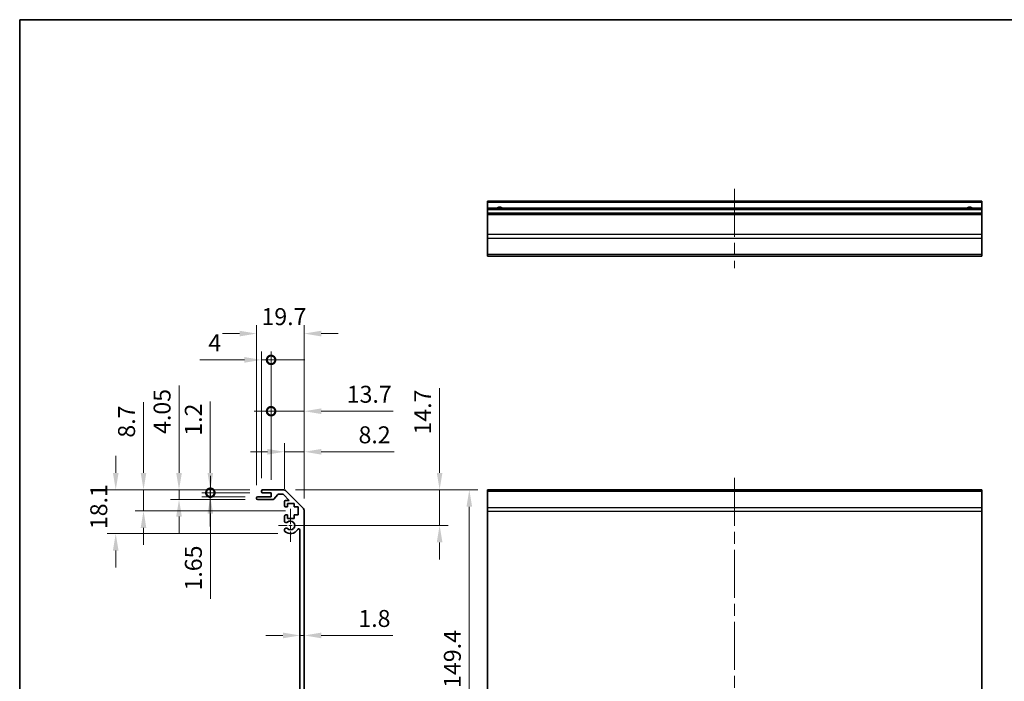
# Model space of a CAD drawing. Units: millimetres. Extents: x 51 to 7151, y -1 to 1152.
# Drawn here: x 4588 to 4995, y 317 to 590 of the extents above; entities that cross this region are included whole.
import ezdxf

# ---------------------------------------------------------------- set-up
doc = ezdxf.new("R2010")
doc.units = ezdxf.units.MM
doc.header["$LTSCALE"] = 3.5
doc.linetypes.add('CHAIN', pattern=[0.3543, 0.2362, -0.0295, 0.0591, -0.0295])
doc.layers.get('Defpoints').update_dxf_attribs({"lineweight": 25})
for name, color, linetype, lineweight in [('Border (ISO)', 7, 'Continuous', 35), ('Dimension (ISO)', 7, 'Continuous', 18), ('Dimension (ISO) @ 1', 7, 'Continuous', 18), ('Visible (ISO)', 7, 'Continuous', 35), ('Visible Narrow (ISO)', 7, 'Continuous', 25)]:
    doc.layers.add(name, color=color, linetype=linetype, lineweight=lineweight)
doc.layers.add('Center Mark (ISO)', color=7, linetype='Continuous', lineweight=18, true_color=0x80ffff)
doc.layers.add('Centerline (ISO)', color=7, linetype='Continuous', lineweight=18, true_color=0x80ffff)
doc.styles.add('Note Text (TK)', font='txt')
doc.dimstyles.new('Default - Method 1b (TK)', dxfattribs={"dimscale": 3.5, "dimtxt": 2.5, "dimasz": 2.5, "dimexe": 1, "dimexo": 1.5, "dimgap": 1, "dimtad": 1, "dimtoh": 1, "dimrnd": 1e-08, "dimdsep": 46, "dimtxsty": 'Note Text (TK)', "dimcen": 0.09, "dimdle": 5, "dimclrd": 100, "dimclre": 100, "dimclrt": 7, "dimadec": 1, "dimazin": 1, "dimtfac": 1, "dimtmove": 0, "dimatfit": 3, "dimfxl": 0, "dimtolj": 1, "dimlwd": -1, "dimlwe": -1, "dimarcsym": 0})

# ---------------------------------------------------------------- blocks, each defined once
blk = doc.blocks.new('図面枠 tk図枠')
at = {"layer": 'Border (ISO)'}
for q in [(405.5, 289), (14.5, 8)]:
    blk.add_line((14.5, 289), q, dxfattribs=at)
blk = doc.blocks.new('*D59')
at = {"layer": 'Defpoints', "color": 0, "transparency": 16777216}
for p in [(4703.75, 339.13), (4705.55, 339.13), (4705.55, 335.87)]:
    blk.add_point(p, dxfattribs=at)
at = {"layer": 'Dimension (ISO)', "color": 100, "transparency": 16777216}
for p, q in [((4696.75, 335.87), (4689.75, 335.87)), ((4703.75, 335.87), (4705.55, 335.87)), ((4712.55, 335.87), (4742.09, 335.87))]:
    blk.add_line(p, q, dxfattribs=at)
for points in [[(4696.75, 337.04), (4696.75, 334.7), (4703.75, 335.87)], [(4712.55, 337.04), (4712.55, 334.7), (4705.55, 335.87)]]:
    blk.add_solid(points, dxfattribs=at)
at = {"layer": 'Dimension (ISO)', "color": 7, "transparency": 16777216, "insert": (4727.89, 342.87), "char_height": 7, "attachment_point": 4, "style": 'Note Text (TK)'}
blk.add_mtext('\\A1;1.8', dxfattribs=at)
blk = doc.blocks.new('*D58')
at = {"layer": 'Defpoints', "color": 0, "transparency": 16777216}
for p in [(4696.72, 395.98), (4699.85, 381.28), (4761.43, 381.28)]:
    blk.add_point(p, dxfattribs=at)
at = {"layer": 'Dimension (ISO)', "color": 100, "transparency": 16777216}
for p, q in [((4761.43, 402.98), (4761.43, 437.93)), ((4701.97, 395.98), (4764.93, 395.98)), ((4761.43, 381.28), (4761.43, 395.98)), ((4705.1, 381.28), (4764.93, 381.28)), ((4761.43, 374.28), (4761.43, 367.28))]:
    blk.add_line(p, q, dxfattribs=at)
for points in [[(4760.26, 402.98), (4762.59, 402.98), (4761.43, 395.98)], [(4760.26, 374.28), (4762.59, 374.28), (4761.43, 381.28)]]:
    blk.add_solid(points, dxfattribs=at)
at = {"layer": 'Dimension (ISO)', "color": 7, "transparency": 16777216, "insert": (4754.43, 418.8), "char_height": 7, "attachment_point": 4, "rotation": 90, "style": 'Note Text (TK)'}
blk.add_mtext('\\A1;14.7', dxfattribs=at)
blk = doc.blocks.new('*D57')
at = {"layer": 'Defpoints', "color": 0, "transparency": 16777216}
for p in [(4696.72, 395.98), (4696.72, 246.58), (4773.68, 246.58)]:
    blk.add_point(p, dxfattribs=at)
at = {"layer": 'Dimension (ISO)', "color": 100, "transparency": 16777216}
for p, q in [((4701.97, 395.98), (4777.18, 395.98)), ((4773.68, 388.98), (4773.68, 253.58)), ((4701.97, 246.58), (4777.18, 246.58))]:
    blk.add_line(p, q, dxfattribs=at)
for points in [[(4772.51, 388.98), (4774.84, 388.98), (4773.68, 395.98)], [(4772.51, 253.58), (4774.84, 253.58), (4773.68, 246.58)]]:
    blk.add_solid(points, dxfattribs=at)
at = {"layer": 'Dimension (ISO)', "color": 7, "transparency": 16777216, "insert": (4766.68, 314.23), "char_height": 7, "attachment_point": 4, "rotation": 90, "style": 'Note Text (TK)'}
blk.add_mtext('\\A1;149.4', dxfattribs=at)
blk = doc.blocks.new('*D49')
at = {"layer": 'Defpoints', "color": 0, "transparency": 16777216}
for p in [(4705.55, 411.67), (4697.35, 391.13), (4705.55, 387.15)]:
    blk.add_point(p, dxfattribs=at)
at = {"layer": 'Dimension (ISO)', "color": 100, "transparency": 16777216}
for p, q in [((4697.35, 396.38), (4697.35, 415.17)), ((4705.55, 392.4), (4705.55, 415.17)), ((4690.35, 411.67), (4683.35, 411.67)), ((4697.35, 411.67), (4705.55, 411.67)), ((4712.55, 411.67), (4742.71, 411.67))]:
    blk.add_line(p, q, dxfattribs=at)
for points in [[(4690.35, 412.84), (4690.35, 410.5), (4697.35, 411.67)], [(4712.55, 412.84), (4712.55, 410.5), (4705.55, 411.67)]]:
    blk.add_solid(points, dxfattribs=at)
at = {"layer": 'Dimension (ISO)', "color": 7, "transparency": 16777216, "insert": (4727.96, 418.67), "char_height": 7, "attachment_point": 4, "style": 'Note Text (TK)'}
blk.add_mtext('\\A1;8.2', dxfattribs=at)
blk = doc.blocks.new('_DotSmall')
at = {"color": 0, "linetype": 'ByBlock', "const_width": 0.5}
blk.add_lwpolyline([(-0.0625, 0, 1), (0.0625, 0, 1)], format="xyb", close=True, dxfattribs=at)
blk = doc.blocks.new('*D48')
at = {"layer": 'Defpoints', "color": 0, "transparency": 16777216}
for p in [(4705.55, 428.41), (4691.85, 394.78), (4705.55, 387.15)]:
    blk.add_point(p, dxfattribs=at)
at = {"layer": 'Dimension (ISO)', "color": 100, "transparency": 16777216}
for p, q in [((4691.85, 400.03), (4691.85, 431.91)), ((4705.55, 392.4), (4705.55, 431.91)), ((4691.85, 428.41), (4684.85, 428.41)), ((4691.85, 428.41), (4705.55, 428.41)), ((4712.55, 428.41), (4742.24, 428.41))]:
    blk.add_line(p, q, dxfattribs=at)
blk.add_solid([(4712.55, 429.57), (4712.55, 427.24), (4705.55, 428.41)], dxfattribs=at)
at = {"layer": 'Dimension (ISO)', "color": 100, "transparency": 16777216, "xscale": 7, "yscale": 7, "zscale": 7}
blk.add_blockref('_DotSmall', (4691.85, 428.41), dxfattribs=at)
at = {"layer": 'Dimension (ISO)', "color": 7, "transparency": 16777216, "insert": (4723.1, 435.41), "char_height": 7, "attachment_point": 4, "style": 'Note Text (TK)'}
blk.add_mtext('\\A1;13.7', dxfattribs=at)
blk = doc.blocks.new('*D47')
at = {"layer": 'Defpoints', "color": 0, "transparency": 16777216}
for p in [(4691.85, 449.6), (4687.85, 395.48), (4691.85, 394.78)]:
    blk.add_point(p, dxfattribs=at)
at = {"layer": 'Dimension (ISO)', "color": 100, "transparency": 16777216}
for p, q in [((4687.85, 400.73), (4687.85, 453.1)), ((4691.85, 400.03), (4691.85, 453.1)), ((4680.85, 449.6), (4662.44, 449.6)), ((4691.85, 449.6), (4687.85, 449.6)), ((4691.85, 449.6), (4705.85, 449.6))]:
    blk.add_line(p, q, dxfattribs=at)
blk.add_solid([(4680.85, 450.77), (4680.85, 448.43), (4687.85, 449.6)], dxfattribs=at)
at = {"layer": 'Dimension (ISO)', "color": 100, "transparency": 16777216, "xscale": 7, "yscale": 7, "zscale": 7, "rotation": 180}
blk.add_blockref('_DotSmall', (4691.85, 449.6), dxfattribs=at)
at = {"layer": 'Dimension (ISO)', "color": 7, "transparency": 16777216, "insert": (4665.94, 456.6), "char_height": 7, "attachment_point": 4, "style": 'Note Text (TK)'}
blk.add_mtext('\\A1;4', dxfattribs=at)
blk = doc.blocks.new('*D46')
at = {"layer": 'Defpoints', "color": 0, "transparency": 16777216}
for p in [(4705.55, 460.45), (4685.85, 392.63), (4705.55, 387.15)]:
    blk.add_point(p, dxfattribs=at)
at = {"layer": 'Dimension (ISO)', "color": 100, "transparency": 16777216}
for p, q in [((4685.85, 397.88), (4685.85, 463.95)), ((4705.55, 392.4), (4705.55, 463.95)), ((4678.85, 460.45), (4671.85, 460.45)), ((4712.55, 460.45), (4719.55, 460.45))]:
    blk.add_line(p, q, dxfattribs=at)
for points in [[(4678.85, 461.62), (4678.85, 459.29), (4685.85, 460.45)], [(4712.55, 461.62), (4712.55, 459.29), (4705.55, 460.45)]]:
    blk.add_solid(points, dxfattribs=at)
at = {"layer": 'Dimension (ISO)', "color": 7, "transparency": 16777216, "insert": (4687.89, 467.45), "char_height": 7, "attachment_point": 4, "style": 'Note Text (TK)'}
blk.add_mtext('\\A1;19.7', dxfattribs=at)
blk = doc.blocks.new('*D45')
at = {"layer": 'Defpoints', "color": 0, "transparency": 16777216}
for p in [(4666.77, 394.78), (4688.35, 395.98), (4688.35, 394.78)]:
    blk.add_point(p, dxfattribs=at)
at = {"layer": 'Dimension (ISO)', "color": 100, "transparency": 16777216}
for p, q in [((4666.77, 402.98), (4666.77, 432.47)), ((4683.1, 395.98), (4663.27, 395.98)), ((4683.1, 394.78), (4663.27, 394.78)), ((4666.77, 394.78), (4666.77, 395.98)), ((4666.77, 394.78), (4666.77, 380.78))]:
    blk.add_line(p, q, dxfattribs=at)
blk.add_solid([(4665.61, 402.98), (4667.94, 402.98), (4666.77, 395.98)], dxfattribs=at)
at = {"layer": 'Dimension (ISO)', "color": 100, "transparency": 16777216, "xscale": 7, "yscale": 7, "zscale": 7, "rotation": 90}
blk.add_blockref('_DotSmall', (4666.77, 394.78), dxfattribs=at)
at = {"layer": 'Dimension (ISO)', "color": 7, "transparency": 16777216, "insert": (4659.77, 418.31), "char_height": 7, "attachment_point": 4, "rotation": 90, "style": 'Note Text (TK)'}
blk.add_mtext('\\A1;1.2', dxfattribs=at)
blk = doc.blocks.new('*D44')
at = {"layer": 'Defpoints', "color": 0, "transparency": 16777216}
for p in [(4688.35, 394.78), (4666.78, 393.13), (4686.35, 393.13)]:
    blk.add_point(p, dxfattribs=at)
at = {"layer": 'Dimension (ISO)', "color": 100, "transparency": 16777216}
for p, q in [((4666.78, 394.78), (4666.78, 401.78)), ((4683.1, 394.78), (4663.28, 394.78)), ((4666.78, 394.78), (4666.78, 393.13)), ((4681.1, 393.13), (4663.28, 393.13)), ((4666.78, 386.13), (4666.78, 350.91))]:
    blk.add_line(p, q, dxfattribs=at)
blk.add_solid([(4665.61, 386.13), (4667.94, 386.13), (4666.78, 393.13)], dxfattribs=at)
at = {"layer": 'Dimension (ISO)', "color": 100, "transparency": 16777216, "xscale": 7, "yscale": 7, "zscale": 7, "rotation": 270}
blk.add_blockref('_DotSmall', (4666.78, 394.78), dxfattribs=at)
at = {"layer": 'Dimension (ISO)', "color": 7, "transparency": 16777216, "insert": (4659.78, 354.41), "char_height": 7, "attachment_point": 4, "rotation": 90, "style": 'Note Text (TK)'}
blk.add_mtext('\\A1;1.65', dxfattribs=at)
blk = doc.blocks.new('*D43')
at = {"layer": 'Defpoints', "color": 0, "transparency": 16777216}
for p in [(4688.35, 395.98), (4653.85, 391.93), (4686.35, 391.93)]:
    blk.add_point(p, dxfattribs=at)
at = {"layer": 'Dimension (ISO)', "color": 100, "transparency": 16777216}
for p, q in [((4653.85, 402.98), (4653.85, 439)), ((4683.1, 395.98), (4650.35, 395.98)), ((4653.85, 391.93), (4653.85, 395.98)), ((4681.1, 391.93), (4650.35, 391.93)), ((4653.85, 384.93), (4653.85, 377.93))]:
    blk.add_line(p, q, dxfattribs=at)
for points in [[(4652.68, 402.98), (4655.01, 402.98), (4653.85, 395.98)], [(4652.68, 384.93), (4655.01, 384.93), (4653.85, 391.93)]]:
    blk.add_solid(points, dxfattribs=at)
at = {"layer": 'Dimension (ISO)', "color": 7, "transparency": 16777216, "insert": (4646.85, 419.04), "char_height": 7, "attachment_point": 4, "rotation": 90, "style": 'Note Text (TK)'}
blk.add_mtext('\\A1;4.05', dxfattribs=at)
blk = doc.blocks.new('*D42')
at = {"layer": 'Defpoints', "color": 0, "transparency": 16777216}
for p in [(4688.35, 395.98), (4639.19, 387.28), (4703.1, 387.28)]:
    blk.add_point(p, dxfattribs=at)
at = {"layer": 'Dimension (ISO)', "color": 100, "transparency": 16777216}
for p, q in [((4639.19, 402.98), (4639.19, 432.13)), ((4683.1, 395.98), (4635.69, 395.98)), ((4639.19, 387.28), (4639.19, 395.98)), ((4697.85, 387.28), (4635.69, 387.28)), ((4639.19, 380.28), (4639.19, 373.28))]:
    blk.add_line(p, q, dxfattribs=at)
for points in [[(4638.02, 402.98), (4640.35, 402.98), (4639.19, 395.98)], [(4638.02, 380.28), (4640.35, 380.28), (4639.19, 387.28)]]:
    blk.add_solid(points, dxfattribs=at)
at = {"layer": 'Dimension (ISO)', "color": 7, "transparency": 16777216, "insert": (4632.19, 417.5), "char_height": 7, "attachment_point": 4, "rotation": 90, "style": 'Note Text (TK)'}
blk.add_mtext('\\A1;8.7', dxfattribs=at)
blk = doc.blocks.new('*D41')
at = {"layer": 'Defpoints', "color": 0, "transparency": 16777216}
for p in [(4688.35, 395.98), (4627.72, 377.88), (4699.85, 377.88)]:
    blk.add_point(p, dxfattribs=at)
at = {"layer": 'Dimension (ISO)', "color": 100, "transparency": 16777216}
for p, q in [((4627.72, 402.98), (4627.72, 409.98)), ((4683.1, 395.98), (4624.22, 395.98)), ((4694.6, 377.88), (4624.22, 377.88)), ((4627.72, 370.88), (4627.72, 363.88))]:
    blk.add_line(p, q, dxfattribs=at)
for points in [[(4626.55, 402.98), (4628.89, 402.98), (4627.72, 395.98)], [(4626.55, 370.88), (4628.89, 370.88), (4627.72, 377.88)]]:
    blk.add_solid(points, dxfattribs=at)
at = {"layer": 'Dimension (ISO)', "color": 7, "transparency": 16777216, "insert": (4620.72, 379.75), "char_height": 7, "attachment_point": 4, "rotation": 90, "style": 'Note Text (TK)'}
blk.add_mtext('\\A1;18.1', dxfattribs=at)

msp = doc.modelspace()

# ---------------------------------------------------------------- linework, layer by layer
at = {"layer": 'Center Mark (ISO)', "linetype": 'CHAIN', "ltscale": 7.55611}
msp.add_line((4699.8518, 388.0789), (4699.8518, 374.4789), dxfattribs=at)
at = {"layer": 'Center Mark (ISO)', "linetype": 'CHAIN', "ltscale": 6.556024}
msp.add_line((4706.6518, 381.2789), (4694.8518, 381.2789), dxfattribs=at)
at = {"layer": 'Centerline (ISO)', "linetype": 'CHAIN', "ltscale": 23.990969}
for p, q in [((4883.2302, 520.1649), (4883.2302, 487.4649)), ((4883.2302, 400.9789), (4883.2302, 241.5789))]:
    msp.add_line(p, q, dxfattribs=at)
at = {"layer": 'Visible (ISO)'}
for p, q in [((4781.2302, 514.6649), (4781.2302, 515.1649)), ((4985.2302, 515.1649), (4781.2302, 515.1649)), ((4781.2302, 514.6649), (4781.2302, 512.1649)), ((4781.2302, 511.6649), (4781.2302, 512.1649)), ((4985.2302, 512.1649), (4781.2302, 512.1649)), ((4985.2302, 515.1649), (4985.2302, 514.6649)), ((4985.2302, 512.1649), (4985.2302, 514.6649)), ((4985.2302, 512.1649), (4985.2302, 511.6649)), ((4781.2302, 511.6649), (4781.2302, 510.1649)), ((4781.2302, 509.6649), (4781.2302, 510.1649)), ((4985.2302, 510.1649), (4781.2302, 510.1649)), ((4781.2302, 509.6649), (4781.2302, 501.2933)), ((4985.2302, 510.1649), (4985.2302, 511.6649)), ((4985.2302, 510.1649), (4985.2302, 509.6649)), ((4985.2302, 501.2933), (4985.2302, 509.6649)), ((4781.2302, 499.8791), (4781.2302, 501.2933)), ((4985.2302, 501.2933), (4985.2302, 499.8791)), ((4781.2302, 499.8791), (4781.2302, 493.0507)), ((4985.2302, 493.0507), (4985.2302, 499.8791)), ((4781.2302, 492.4649), (4781.2302, 493.0507)), ((4781.2302, 492.4649), (4985.2302, 492.4649)), ((4985.2302, 493.0507), (4985.2302, 492.4649)), ((4687.8518, 395.2789), (4687.8518, 395.4789)), ((4688.3518, 395.9789), (4696.7233, 395.9789)), ((4691.8518, 394.7789), (4688.3518, 394.7789)), ((4691.8518, 393.1289), (4691.8518, 394.7789)), ((4698.1376, 395.3932), (4704.966, 388.5647)), ((4985.2302, 395.9789), (4781.2302, 395.9789)), ((4781.2302, 395.3932), (4781.2302, 395.9789)), ((4781.2302, 395.3932), (4781.2302, 388.5647)), ((4985.2302, 395.9789), (4985.2302, 395.3932)), ((4985.2302, 388.5647), (4985.2302, 395.3932)), ((4685.8518, 392.4289), (4685.8518, 392.6289)), ((4686.3518, 393.1289), (4691.8518, 393.1289)), ((4692.6272, 391.9289), (4686.3518, 391.9289)), ((4694.7026, 394.0111), (4693.0009, 392.0968)), ((4696.5991, 394.1789), (4695.0763, 394.1789)), ((4699.3562, 391.6289), (4696.9526, 394.0325)), ((4697.3518, 389.4789), (4697.3518, 391.1289)), ((4697.8518, 391.6289), (4699.3562, 391.6289)), ((4701.4018, 390.3789), (4698.6018, 390.3789)), ((4698.6018, 390.3789), (4698.6018, 388.9789)), ((4701.4018, 388.9789), (4701.4018, 390.3789)), ((4698.6018, 388.9789), (4697.8518, 388.9789)), ((4703.1018, 388.9789), (4701.4018, 388.9789)), ((4703.1018, 385.5789), (4703.1018, 388.9789)), ((4705.5518, 387.1505), (4705.5518, 255.4074)), ((4781.2302, 387.1505), (4781.2302, 388.5647)), ((4781.2302, 387.1505), (4781.2302, 255.4074)), ((4985.2302, 388.5647), (4985.2302, 387.1505)), ((4985.2302, 255.4074), (4985.2302, 387.1505)), ((4697.3518, 382.9516), (4697.3518, 385.0789)), ((4697.8518, 385.5789), (4698.6018, 385.5789)), ((4698.6018, 385.5789), (4698.6018, 384.1789)), ((4698.6018, 384.1789), (4701.4018, 384.1789)), ((4701.4018, 384.1789), (4701.4018, 385.5789)), ((4701.4018, 385.5789), (4703.1018, 385.5789)), ((4697.3518, 379.0921), (4697.3518, 379.6063)), ((4703.7518, 263.1532), (4703.7518, 379.4047))]:
    msp.add_line(p, q, dxfattribs=at)
for centre, radius, start, end in [((4786.2302, 511.1649), 1.5, 41.810315, 138.189685), ((4980.2302, 511.1649), 1.5, 41.810315, 138.189685), ((4688.3518, 395.4789), 0.5, 90, 180), ((4688.3518, 395.2789), 0.5, 180, 270), ((4696.7233, 393.9789), 2, 45, 90), ((4686.3518, 392.6289), 0.5, 90, 180), ((4686.3518, 392.4289), 0.5, 180, 270), ((4692.6272, 392.4289), 0.5, 270, 318.366461), ((4695.0763, 393.6789), 0.5, 90, 138.366461), ((4696.5991, 393.6789), 0.5, 45, 90), ((4697.8518, 391.1289), 0.5, 90, 180), ((4697.8518, 389.4789), 0.5, 180, 270), ((4703.5518, 387.1505), 2, 0, 45), ((4697.8518, 385.0789), 0.5, 90, 180), ((4698.1093, 383.2087), 0.8, 198.743901, 312.079787), ((4699.8518, 381.2789), 1.8, 227.920213, 132.079787), ((4698.1093, 379.3492), 0.8, 47.920213, 161.256099), ((4698.1093, 379.3492), 0.8, 198.743901, 227.920213), ((4699.8518, 381.2789), 3.4, 227.920213, 331.201555), ((4703.2612, 379.4047), 0.4906, 0, 151.201555)]:
    msp.add_arc(centre, radius, start, end, dxfattribs=at)
at = {"layer": 'Visible Narrow (ISO)'}
for p, q in [((4781.2302, 514.6649), (4985.2302, 514.6649)), ((4781.2302, 511.6649), (4985.2302, 511.6649)), ((4781.2302, 509.6649), (4985.2302, 509.6649)), ((4985.2302, 501.2933), (4781.2302, 501.2933)), ((4781.2302, 499.8791), (4985.2302, 499.8791)), ((4985.2302, 493.0507), (4781.2302, 493.0507)), ((4781.2302, 395.3932), (4985.2302, 395.3932)), ((4985.2302, 388.5647), (4781.2302, 388.5647)), ((4781.2302, 387.1505), (4985.2302, 387.1505))]:
    msp.add_line(p, q, dxfattribs=at)

# ---------------------------------------------------------------- block references
at = {"xscale": 2, "yscale": 2, "zscale": 2}
msp.add_blockref('図面枠 tk図枠', (4559.0714, 12), dxfattribs=at)

# ---------------------------------------------------------------- dimensions: what is measured, and where the dimension line sits
at = {"layer": 'Dimension (ISO) @ 1', "color": 100, "true_color": 0x00ff3f}
for base, p1, p2, angle, override, picture, middle in [((4705.5518, 460.4521), (4685.8518, 392.6289), (4705.5518, 387.1505), 180, {"dimscale": 1, "dimtxt": 7, "dimasz": 7, "dimexe": 3.5, "dimexo": 5.25, "dimgap": 3.5, "dimtoh": 0, "dimcen": 0.315, "dimtix": 0, "dimtofl": 0, "dimtmove": 0, "dimatfit": 1}, '*D46', (4695.7018, 460.4521)), ((4653.8453, 391.9289), (4688.3518, 395.9789), (4686.3518, 391.9289), 270, {"dimscale": 1, "dimtxt": 7, "dimasz": 7, "dimexe": 3.5, "dimexo": 5.25, "dimgap": 3.5, "dimtoh": 0, "dimdec": 2, "dimcen": 0.315, "dimtp": 0, "dimtm": 0, "dimtdec": 2, "dimtix": 0, "dimtofl": 1, "dimtmove": 0, "dimatfit": 1}, '*D43', (4653.8453, 427.2701)), ((4705.5518, 428.4083), (4691.8518, 394.7789), (4705.5518, 387.1505), 180, {"dimscale": 1, "dimtxt": 7, "dimasz": 7, "dimexe": 3.5, "dimexo": 5.25, "dimgap": 3.5, "dimtoh": 0, "dimblk1": 'DotSmall', "dimsah": 1, "dimcen": 0.315, "dimdle": 0, "dimtix": 0, "dimtofl": 1, "dimtmove": 0, "dimatfit": 1}, '*D48', (4730.9202, 428.4083)), ((4761.4283, 381.2789), (4696.7233, 395.9789), (4699.8518, 381.2789), 270, {"dimscale": 1, "dimtxt": 7, "dimasz": 7, "dimexe": 3.5, "dimexo": 5.25, "dimgap": 3.5, "dimtoh": 0, "dimcen": 0.315, "dimtix": 0, "dimtofl": 1, "dimtmove": 0, "dimatfit": 1}, '*D58', (4761.4283, 426.6169)), ((4639.187, 387.2789), (4688.3518, 395.9789), (4703.1018, 387.2789), 270, {"dimscale": 1, "dimtxt": 7, "dimasz": 7, "dimexe": 3.5, "dimexo": 5.25, "dimgap": 3.5, "dimtoh": 0, "dimcen": 0.315, "dimtix": 0, "dimtofl": 1, "dimtmove": 0, "dimatfit": 1}, '*D42', (4639.187, 423.0658)), ((4666.7738, 394.7789), (4688.3518, 395.9789), (4688.3518, 394.7789), 270, {"dimscale": 1, "dimtxt": 7, "dimasz": 7, "dimexe": 3.5, "dimexo": 5.25, "dimgap": 3.5, "dimtoh": 0, "dimdec": 2, "dimblk2": 'DotSmall', "dimsah": 1, "dimcen": 0.315, "dimdle": 0, "dimtp": 0, "dimtm": 0, "dimtdec": 2, "dimtix": 0, "dimtofl": 1, "dimtmove": 0, "dimatfit": 1}, '*D45', (4666.7738, 423.6409)), ((4705.5518, 411.6703), (4697.3518, 391.1289), (4705.5518, 387.1505), 180, {"dimscale": 1, "dimtxt": 7, "dimasz": 7, "dimexe": 3.5, "dimexo": 5.25, "dimgap": 3.5, "dimtoh": 0, "dimdec": 2, "dimcen": 0.315, "dimtp": 0, "dimtm": 0, "dimtdec": 2, "dimtix": 0, "dimtofl": 1, "dimtmove": 0, "dimatfit": 1}, '*D49', (4733.5866, 411.6703)), ((4627.7212, 377.8789), (4688.3518, 395.9789), (4699.8518, 377.8789), 270, {"dimscale": 1, "dimtxt": 7, "dimasz": 7, "dimexe": 3.5, "dimexo": 5.25, "dimgap": 3.5, "dimtoh": 0, "dimdec": 2, "dimcen": 0.315, "dimtp": 0, "dimtm": 0, "dimtdec": 2, "dimtix": 0, "dimtofl": 0, "dimtmove": 0, "dimatfit": 1}, '*D41', (4627.7212, 386.9289)), ((4666.7774, 393.1289), (4688.3518, 394.7789), (4686.3518, 393.1289), 270, {"dimscale": 1, "dimtxt": 7, "dimasz": 7, "dimexe": 3.5, "dimexo": 5.25, "dimgap": 3.5, "dimtoh": 0, "dimdec": 2, "dimblk1": 'DotSmall', "dimsah": 1, "dimcen": 0.315, "dimdle": 0, "dimtp": 0, "dimtm": 0, "dimtdec": 2, "dimtix": 0, "dimtofl": 1, "dimtmove": 0, "dimatfit": 1}, '*D44', (4666.7774, 362.2852)), ((4773.6782, 246.5789), (4696.7233, 395.9789), (4696.7233, 246.5789), 270, {"dimscale": 1, "dimtxt": 7, "dimasz": 7, "dimexe": 3.5, "dimexo": 5.25, "dimgap": 3.5, "dimtoh": 0, "dimcen": 0.315, "dimtix": 0, "dimtofl": 0, "dimtmove": 0, "dimatfit": 1}, '*D57', (4773.6782, 324.7502))]:
    dim = msp.add_linear_dim(base=base, p1=p1, p2=p2, angle=angle, dimstyle='Default - Method 1b (TK)', override=override, dxfattribs=at)
    dim.commit()
    dim.dimension.update_dxf_attribs({"geometry": picture, "text_midpoint": middle, "dimtype": 128})
for base, p1, p2, override, picture, middle in [((4691.8518, 449.5986), (4687.8518, 395.4789), (4691.8518, 394.7789), {"dimscale": 1, "dimtxt": 7, "dimasz": 7, "dimexe": 3.5, "dimexo": 5.25, "dimgap": 3.5, "dimtoh": 0, "dimblk2": 'DotSmall', "dimsah": 1, "dimcen": 0.315, "dimdle": 0, "dimtix": 0, "dimtofl": 1, "dimtmove": 0, "dimatfit": 1}, '*D47', (4668.1444, 449.5986)), ((4705.5518, 335.8704), (4703.7518, 339.1308), (4705.5518, 339.1308), {"dimscale": 1, "dimtxt": 7, "dimasz": 7, "dimexe": 3.5, "dimexo": 5.25, "dimgap": 3.5, "dimtoh": 0, "dimdec": 2, "dimcen": 0.315, "dimse1": 1, "dimse2": 1, "dimtp": 0, "dimtm": 0, "dimtdec": 2, "dimtix": 0, "dimtofl": 1, "dimtmove": 0, "dimatfit": 1}, '*D59', (4733.2386, 335.8704))]:
    dim = msp.add_linear_dim(base=base, p1=p1, p2=p2, dimstyle='Default - Method 1b (TK)', override=override, dxfattribs=at)
    dim.commit()
    dim.dimension.update_dxf_attribs({"geometry": picture, "text_midpoint": middle, "dimtype": 128})

doc.saveas('drawing.dxf')
